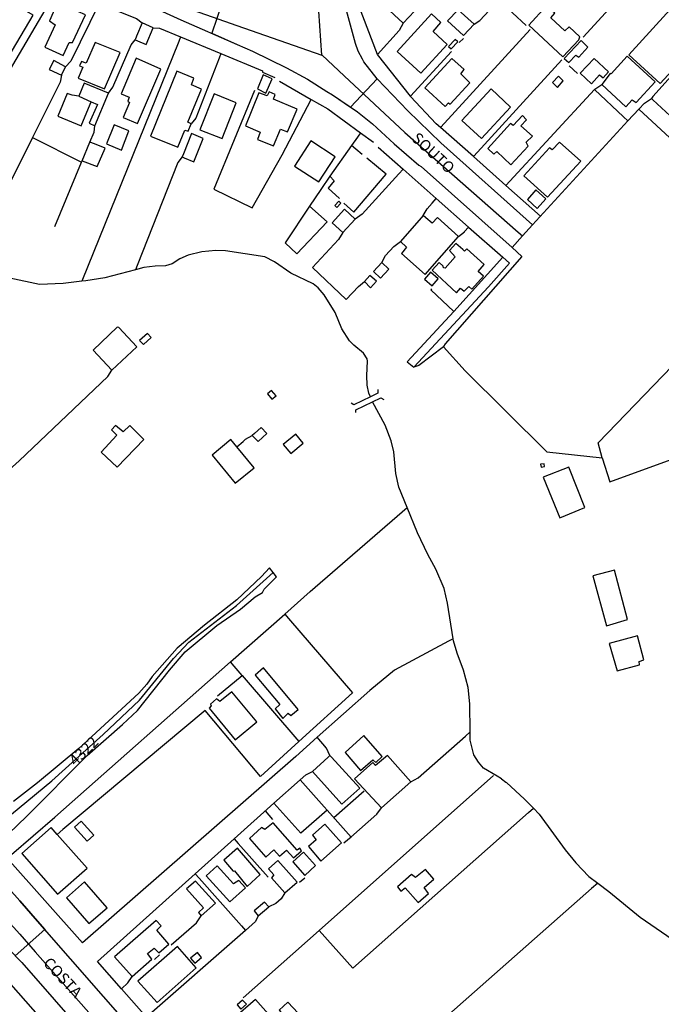
# Model space of a CAD drawing. Units: millimetres. Extents: x 177072 to 181006, y 1668731 to 16688982299.
# Drawn here: x 179840 to 179985, y 1670132 to 1670354 of the extents above; entities that cross this region are included whole.
import ezdxf
from ezdxf.enums import TextEntityAlignment as Align

# ---------------------------------------------------------------- set-up
doc = ezdxf.new("R2010")
doc.units = ezdxf.units.MM
doc.header["$LTSCALE"] = 5
doc.header["$MEASUREMENT"] = 0
for name, color, linetype in [('V-ARROIO', 144, 'Continuous'), ('V-EDIFICACAO', 2, 'Continuous'), ('V-ESCADA', 4, 'Continuous'), ('V-LOTE', 1, 'Continuous'), ('V-NOME_DOS_LOGRADOUROS', 7, 'Continuous'), ('V-PONTE_VIADUTO_PASSARELA', 2, 'Continuous'), ('V-QUADRA', 2, 'Continuous'), ('V-TALVEGUE', 7, 'Continuous'), ('V-TESTADA', 5, 'Continuous')]:
    doc.layers.add(name, color=color, linetype=linetype)
doc.layers.add('V-CRUZAMENTO', color=1, linetype='Continuous', plot=False)
doc.layers.add('V-EIXO_DE_LOGRADOURO', color=3, linetype='Continuous', plot=False)
doc.styles.get("Standard").update_dxf_attribs({"font": 'ARIAL.TTF'})

msp = doc.modelspace()

# ---------------------------------------------------------------- linework, layer by layer
at = {"layer": 'V-ARROIO'}
for points in [[(179918.87, 1670268.69), (179918.52, 1670269.5), (179918.15, 1670271.36), (179918.04, 1670273.54), (179918.26, 1670276.74), (179918.17, 1670277.25), (179917.32, 1670278.57), (179915.12, 1670280.34), (179914.14, 1670281.34), (179912.45, 1670284.03), (179910.9, 1670287.74), (179908.42, 1670291.75), (179907.06, 1670293.27), (179905.95, 1670294.16), (179900.92, 1670296.59), (179897.27, 1670299.17), (179895.05, 1670300.3), (179886.16, 1670301.67), (179884.03, 1670301.75), (179880.83, 1670301.45), (179877.8, 1670300.69), (179875.92, 1670299.81), (179874.13, 1670298.74), (179872.68, 1670298.25), (179870.33, 1670298.19), (179867.78, 1670297.85), (179865.86, 1670297.34), (179858.99, 1670295.54), (179854.68, 1670294.9), (179853.8, 1670294.79), (179849.56, 1670294.24), (179844.23, 1670294.07), (179837.57, 1670295.46)], [(179948.48, 1670182.47), (179947.45, 1670183.08), (179944.39, 1670184.91), (179943.27, 1670186.24), (179942.25, 1670187.92), (179941.4, 1670191.21), (179941.38, 1670193.11), (179941.33, 1670199.44), (179940.93, 1670203.11), (179939.86, 1670207.03), (179938.45, 1670210.83), (179937.64, 1670213.6), (179937.56, 1670214.11), (179936.3, 1670222.14), (179935.53, 1670225.42), (179933.66, 1670229.81), (179931.86, 1670233.1), (179929.54, 1670238), (179927.2, 1670243.7), (179925.3, 1670248.33), (179924.61, 1670251.36), (179924.14, 1670256.3), (179923.57, 1670258.74), (179922.18, 1670262.28), (179919.39, 1670267.59)]]:
    msp.add_lwpolyline(points, dxfattribs=at)
at = {"layer": 'V-CRUZAMENTO'}
for points in [[(179885.39123, 1670357.36012), (179883.07456, 1670350.73361), (179888.84, 1670348.22), (179892.3, 1670346.71), (179899.98, 1670342.98), (179904.69, 1670340.35), (179909.06, 1670337.62), (179909.06, 1670337.62), (179910.35, 1670336.82), (179914.40555, 1670334.06078), (179920.43, 1670340.49), (179917.43, 1670344.3), (179917.11, 1670344.89), (179917.11, 1670344.89), (179916.1, 1670346.7), (179915.49, 1670348.42), (179912.56, 1670359.3)], [(179837.34, 1670157.7), (179839.79, 1670154.92), (179843.81, 1670150.32), (179843.81, 1670150.32), (179845.45386, 1670148.4423), (179838.73399, 1670142.55603)]]:
    msp.add_lwpolyline(points, dxfattribs=at)
at = {"layer": 'V-EDIFICACAO'}
for points in [[(179931.39, 1670358.53), (179933.42, 1670360.73), (179932.21, 1670361.94), (179934.59, 1670364.56), (179927.66, 1670371.07), (179919.62, 1670362.33), (179923.66, 1670358.54), (179922.18, 1670356.77), (179926.3, 1670352.99), (179931.39, 1670358.53)], [(179834.05, 1670355.48), (179835.49, 1670354.55), (179833.75, 1670351.45), (179832.13, 1670352.38), (179830.3, 1670349.16), (179837.14, 1670345.31), (179842.79, 1670354.8), (179840.32, 1670356.27), (179842, 1670359.59), (179837.91, 1670361.81), (179834.05, 1670355.48)], [(179848.91, 1670356.28), (179847.87, 1670356.62), (179846.51, 1670353.57), (179847.78, 1670352.66), (179845.4, 1670347.58), (179849.58, 1670345.7), (179850.94, 1670348.7), (179851.69, 1670348.64), (179854.6, 1670354.93), (179849.4, 1670357.2), (179848.91, 1670356.28)], [(179959.55, 1670354.25), (179960.52, 1670355.3), (179958.61, 1670356.95), (179954.6, 1670352.58), (179962.27, 1670345.4), (179965.89, 1670349.3), (179966.15, 1670349.92), (179963.71, 1670352.17), (179962.71, 1670351.28), (179959.55, 1670354.25)], [(179977.21, 1670345.89), (179984.26, 1670339.38), (179995.16, 1670351.2), (179987.99, 1670357.76), (179977.21, 1670345.89)], [(179924.9, 1670346.64), (179930.27, 1670341.73), (179936.21, 1670348.22), (179933.03, 1670351.11), (179934.76, 1670353.21), (179932.68, 1670355.11), (179924.9, 1670346.64)], [(179938.66, 1670356.05), (179936.3, 1670353.52), (179939.85, 1670350.22), (179942.26, 1670352.78), (179938.66, 1670356.05)], [(179865.79, 1670349.27), (179866.34, 1670349.04), (179868.31, 1670348.21), (179869.87, 1670351.97), (179867.36, 1670353.11), (179866.13, 1670350.11), (179865.79, 1670349.27)], [(179982.29, 1670336.06), (179982.63, 1670335.75), (179991.43, 1670327.61), (180004.93, 1670342.29), (179995.54, 1670350.85), (179982.63, 1670336.44), (179982.29, 1670336.06)], [(179856.79, 1670348.7), (179854.76, 1670344.01), (179853.67, 1670344.35), (179853.29, 1670343.41), (179854.01, 1670343.06), (179852.99, 1670340.62), (179858.86, 1670338.19), (179862.41, 1670346.38), (179856.79, 1670348.7)], [(179936.47, 1670347.77), (179937.08, 1670347.23), (179938.6, 1670348.8), (179938, 1670349.35), (179936.47, 1670347.77)], [(179962.62, 1670345.04), (179963.61, 1670344.12), (179965.21, 1670345.77), (179965.93, 1670345.35), (179967.94, 1670347.61), (179966.41, 1670349.1), (179962.62, 1670345.04)], [(179976.84, 1670345.56), (179973.18, 1670341.56), (179972.97, 1670341.68), (179971.07, 1670339.21), (179976.48, 1670334.18), (179977.97, 1670335.7), (179978.81, 1670335.12), (179983.09, 1670339.82), (179976.84, 1670345.56)], [(179847.46, 1670344.58), (179846.42, 1670342.57), (179849.18, 1670341.26), (179850.12, 1670343.19), (179847.46, 1670344.58)], [(179862.67, 1670337.11), (179864.46, 1670336.32), (179864.13, 1670335.41), (179864.5, 1670335.09), (179863.1, 1670331.77), (179866.37, 1670330.38), (179871.59, 1670342.68), (179866.06, 1670345.09), (179862.67, 1670337.11)], [(179937.28, 1670345.02), (179931.18, 1670338.46), (179935.71, 1670334.22), (179936.5, 1670335.06), (179936.88, 1670334.78), (179941.33, 1670339.57), (179939.29, 1670341.58), (179940.05, 1670342.55), (179937.28, 1670345.02)], [(179966.2, 1670341.71), (179968.73, 1670339.34), (179970.54, 1670341.37), (179971.4, 1670340.7), (179972.59, 1670342.03), (179969.33, 1670345.05), (179966.2, 1670341.71)], [(179869.24, 1670327.52), (179875.46, 1670325.01), (179877.01, 1670328.87), (179877.74, 1670328.68), (179878.41, 1670330.31), (179877.73, 1670330.66), (179880.76, 1670338.13), (179878.51, 1670339.08), (179879.07, 1670340.64), (179875.23, 1670342.19), (179869.24, 1670327.52)], [(179894.71, 1670341.37), (179893.42, 1670338.21), (179895.32, 1670337.25), (179896.71, 1670340.48), (179894.71, 1670341.37)], [(179855.92, 1670335.28), (179857.33, 1670334.64), (179855.47, 1670330.48), (179856.68, 1670329.87), (179859.76, 1670337.23), (179854.31, 1670339.5), (179853.08, 1670336.56), (179855.92, 1670335.28)], [(179959.93, 1670339.6), (179961.11, 1670338.53), (179962.4, 1670340.01), (179961.29, 1670341.04), (179959.93, 1670339.6)], [(179880.42, 1670328.94), (179885.45, 1670327.01), (179888.63, 1670335.05), (179883.63, 1670337.07), (179880.42, 1670328.94)], [(179893.69, 1670337.33), (179890.7, 1670329.82), (179893.98, 1670328.44), (179893.42, 1670326.76), (179897, 1670325.31), (179898.61, 1670329.12), (179900.2, 1670328.47), (179902.34, 1670333.6), (179897.04, 1670335.84), (179897.43, 1670336.95), (179896.08, 1670337.54), (179895.62, 1670336.65), (179893.69, 1670337.33)], [(179939.5, 1670331.04), (179943.97, 1670326.97), (179950.51, 1670334.09), (179946.14, 1670338.18), (179939.5, 1670331.04)], [(179950.46, 1670330.36), (179945.34, 1670324.71), (179946.72, 1670323.43), (179947.37, 1670324.06), (179950.57, 1670321.08), (179954.46, 1670325.29), (179954.05, 1670326.14), (179955.44, 1670327.51), (179952.85, 1670329.89), (179954.08, 1670331.23), (179953.23, 1670332.16), (179951.11, 1670329.95), (179950.46, 1670330.36)], [(179876.38, 1670322.83), (179876.85, 1670322.64), (179879.05, 1670321.76), (179881.18, 1670327.01), (179878.51, 1670328.11), (179876.68, 1670323.57), (179876.38, 1670322.83)], [(179901.75, 1670320.74), (179907.23, 1670317.2), (179910.91, 1670322.85), (179905.45, 1670326.45), (179901.75, 1670320.74)], [(179953.49, 1670318.6), (179958.85, 1670313.75), (179966.32, 1670321.87), (179961.56, 1670326.19), (179959.86, 1670324.45), (179959.25, 1670324.87), (179953.49, 1670318.6)], [(179956.19, 1670315.44), (179954.3, 1670313.23), (179956.51, 1670311.19), (179958.47, 1670313.4), (179956.19, 1670315.44)], [(179910.88, 1670311.87), (179911.29, 1670311.4), (179912.23, 1670312.37), (179911.76, 1670312.84), (179910.88, 1670311.87)], [(179910.24, 1670307.96), (179912.63, 1670305.77), (179915.43, 1670308.82), (179913.04, 1670311.01), (179910.24, 1670307.96)], [(179930.8, 1670309.6), (179930.36, 1670309.1), (179925.64, 1670303.78), (179927.03, 1670302.46), (179925.9, 1670301.01), (179931.24, 1670296.3), (179938.72, 1670304.88), (179933.99, 1670309.17), (179932.78, 1670307.86), (179931.37, 1670309.1), (179930.8, 1670309.6)], [(179939.75, 1670301.92), (179938.14, 1670303.28), (179936.7, 1670301.7), (179938.04, 1670300.32), (179935.77, 1670297.75), (179935.38, 1670297.79), (179935.3, 1670298.21), (179934.38, 1670299.02), (179932.8, 1670297.25), (179938.29, 1670292.2), (179939.21, 1670293.22), (179940.06, 1670292.54), (179941.05, 1670293.6), (179941.78, 1670292.97), (179944.4, 1670295.91), (179943.21, 1670296.96), (179944.56, 1670298.56), (179940.64, 1670302.08), (179940.12, 1670301.59), (179939.75, 1670301.92)], [(179919.58, 1670296.98), (179921.15, 1670295.49), (179923.03, 1670297.49), (179921.44, 1670299.02), (179919.58, 1670296.98)], [(179932.42, 1670296.8), (179931.1, 1670295.28), (179932.78, 1670293.74), (179934.16, 1670295.31), (179932.42, 1670296.8)], [(179918.78, 1670296.07), (179917.57, 1670294.74), (179918.94, 1670293.31), (179920.25, 1670294.76), (179918.78, 1670296.07)], [(179861.75, 1670284.4), (179856.32, 1670279.23), (179860.56, 1670274.71), (179866.16, 1670279.95), (179862.11, 1670284.37), (179861.75, 1670284.4)], [(179866.81, 1670281.39), (179867.69, 1670280.47), (179869.4, 1670282.1), (179868.59, 1670283.02), (179866.81, 1670281.39)], [(179896.54, 1670270.14), (179895.69, 1670269.37), (179896.65, 1670268.19), (179897.6, 1670268.93), (179896.54, 1670270.14)], [(179863.1, 1670260.82), (179861.36, 1670262.25), (179860.46, 1670261.22), (179861.68, 1670260.01), (179858.15, 1670256.23), (179861.76, 1670252.79), (179867.78, 1670259.07), (179864.61, 1670262.25), (179863.1, 1670260.82)], [(179892.19, 1670259.95), (179892.7, 1670259.45), (179893.58, 1670258.59), (179895.51, 1670260.39), (179894.26, 1670261.78), (179892.7, 1670260.4), (179892.19, 1670259.95)], [(179888.77, 1670257.42), (179887.4, 1670259.09), (179883.19, 1670255.53), (179888.34, 1670249.2), (179892.65, 1670252.69), (179888.77, 1670257.42)], [(179899.23, 1670257.94), (179900.96, 1670255.9), (179903.74, 1670258.23), (179902.03, 1670260.29), (179899.23, 1670257.94)], [(179957.29, 1670253.47), (179957.4, 1670252.83), (179958.16, 1670252.94), (179958.1, 1670253.58), (179957.29, 1670253.47)], [(179957.89, 1670250.56), (179961.6, 1670241.4), (179967.26, 1670243.71), (179963.64, 1670252.84), (179957.89, 1670250.56)], [(179969.06, 1670228.32), (179972.17, 1670217.03), (179976.91, 1670218.44), (179973.92, 1670229.58), (179969.06, 1670228.32)], [(179972.73, 1670213.01), (179974.55, 1670206.89), (179979.55, 1670208.21), (179979.48, 1670208.98), (179980.57, 1670209.32), (179979.11, 1670214.73), (179972.73, 1670213.01)], [(179894.79, 1670207.56), (179892.88, 1670205.91), (179898.43, 1670199.23), (179897.42, 1670198.25), (179899.13, 1670196.13), (179900.31, 1670197.27), (179900.91, 1670196.75), (179902.62, 1670198.15), (179894.79, 1670207.56)], [(179887.63, 1670202.14), (179884.89, 1670199.93), (179884.15, 1670200.56), (179882.78, 1670199.36), (179882.97, 1670198.93), (179882.5, 1670198.43), (179888.4, 1670191.28), (179893.29, 1670195.34), (179887.63, 1670202.14)], [(179917.4, 1670192.24), (179913.18, 1670188.41), (179916.68, 1670184.36), (179919.44, 1670186.79), (179920.14, 1670186.2), (179921.57, 1670187.52), (179917.4, 1670192.24)], [(179909.73, 1670187.77), (179909.32, 1670187.39), (179905.8, 1670184.17), (179912.42, 1670176.73), (179916.5, 1670180.4), (179910.08, 1670187.39), (179909.73, 1670187.77)], [(179920.04, 1670185.52), (179919.42, 1670186.15), (179915.31, 1670182.45), (179921.36, 1670175.96), (179927.97, 1670181.83), (179922.77, 1670187.78), (179920.04, 1670185.52)], [(179853.64, 1670172.92), (179852.14, 1670171.56), (179854.99, 1670168.41), (179856.48, 1670169.78), (179853.64, 1670172.92)], [(179895.03, 1670171.06), (179894.34, 1670171.52), (179891.6, 1670169.03), (179895.28, 1670164.83), (179897.11, 1670166.48), (179898.39, 1670165), (179899.98, 1670166.35), (179901.51, 1670164.66), (179903.36, 1670166.21), (179902.98, 1670166.82), (179902.36, 1670166.41), (179896.96, 1670172.58), (179895.03, 1670171.06)], [(179908.58, 1670172.28), (179905.8, 1670169.77), (179906.64, 1670168.73), (179904.91, 1670167.17), (179907.69, 1670163.89), (179912.36, 1670168.05), (179908.58, 1670172.28)], [(179848.19, 1670169.95), (179846.84, 1670171.47), (179840.24, 1670165.66), (179848.31, 1670156.47), (179854.99, 1670162.28), (179848.19, 1670169.95)], [(179888.87, 1670166.82), (179885.8, 1670164.1), (179887.93, 1670161.66), (179888.22, 1670161.69), (179891.07, 1670158.17), (179894.02, 1670160.88), (179888.87, 1670166.82)], [(179901.37, 1670163.75), (179904.09, 1670160.69), (179906.47, 1670162.89), (179903.79, 1670165.93), (179901.37, 1670163.75)], [(179898, 1670164.05), (179895.9, 1670162.19), (179897.13, 1670160.84), (179896.54, 1670160.17), (179899.61, 1670156.77), (179902.34, 1670159.18), (179898, 1670164.05)], [(179884.34, 1670162.86), (179881.83, 1670160.58), (179887.14, 1670154.72), (179890.69, 1670157.85), (179889.18, 1670159.53), (179887.98, 1670158.77), (179884.34, 1670162.86)], [(179929.04, 1670160.18), (179928.17, 1670160.85), (179925, 1670158.07), (179925.78, 1670157.15), (179926.76, 1670157.86), (179929.65, 1670154.55), (179931.98, 1670156.57), (179931.01, 1670157.92), (179933.18, 1670159.84), (179931.28, 1670162), (179929.04, 1670160.18)], [(179854.4, 1670159.23), (179850.3, 1670155.64), (179855.34, 1670149.81), (179859.48, 1670153.39), (179854.4, 1670159.23)], [(179879.4, 1670159.39), (179877.39, 1670157.63), (179881.22, 1670153.33), (179880.08, 1670152.31), (179880.68, 1670151.56), (179883.91, 1670154.41), (179879.4, 1670159.39)], [(179892.66, 1670152.71), (179893.59, 1670151.56), (179895.94, 1670153.62), (179895.02, 1670154.67), (179892.66, 1670152.71)], [(179861.18, 1670142.33), (179865.11, 1670137.87), (179869.57, 1670141.77), (179868.56, 1670143.02), (179870.07, 1670144.26), (179871.14, 1670143.2), (179873.41, 1670145.17), (179870.69, 1670148.33), (179871.71, 1670149.31), (179870.58, 1670150.53), (179861.18, 1670142.33)], [(179866.43, 1670136.82), (179870.74, 1670131.98), (179879.56, 1670139.79), (179875.4, 1670144.6), (179866.43, 1670136.82)], [(179878.33, 1670141.97), (179879.25, 1670140.9), (179880.75, 1670142.17), (179879.85, 1670143.28), (179878.33, 1670141.97)], [(179887.93, 1670128.29), (179892.01, 1670123.64), (179891.43, 1670122.96), (179892.95, 1670121.19), (179898.67, 1670126.17), (179892.95, 1670132.7), (179887.93, 1670128.29)], [(179890.03, 1670132.56), (179888.82, 1670131.5), (179889.68, 1670130.53), (179890.9, 1670131.61), (179890.03, 1670132.56)], [(179900.29, 1670132.1), (179898.29, 1670130.3), (179900.47, 1670127.72), (179902.55, 1670129.58), (179900.29, 1670132.1)]]:
    msp.add_lwpolyline(points, close=True, dxfattribs=at)
at = {"layer": 'V-EIXO_DE_LOGRADOURO'}
for points in [[(179650.17, 1670606.92), (179650.03, 1670606.82), (179648.16, 1670599.04), (179645.43, 1670587.72), (179648.76, 1670567.67), (179655.42, 1670551.42), (179663.51, 1670537.23), (179671.6, 1670525.42), (179677.47, 1670519.24), (179692.7, 1670504.58), (179708.88, 1670489.44), (179745.2, 1670457.74), (179754.18, 1670448.85), (179813.16, 1670397.09), (179822.37, 1670387.55), (179838.07, 1670376.37), (179846.94, 1670370.47), (179855.17, 1670366.42), (179876.08, 1670356.96), (179888.78, 1670352.52), (179907.91, 1670345.83)], [(179907.91, 1670345.83), (179906.58, 1670365.76), (179905.99, 1670369.74), (179905.25, 1670374.74), (179903.22, 1670381.99), (179902.59, 1670386.78), (179902.84, 1670390.71), (179903.98, 1670397.25), (179911.18, 1670407.39), (179914.82, 1670412.51)], [(179907.91, 1670345.83), (179908.01, 1670345.79), (179912.97, 1670341.15), (179926.63, 1670328.35), (179952.23, 1670305.89), (179953.23, 1670305.01)], [(179828.97, 1670167.19), (179830.45, 1670168.42), (179846.99, 1670182.05), (179858.57, 1670192.45), (179866.8, 1670200.21), (179874.44, 1670209.64), (179877.94, 1670213.31), (179888.65, 1670221.63), (179896.94, 1670229.06)], [(179836.96, 1670150.6), (179839.77, 1670147.39), (179843.23, 1670143.44), (179942.93, 1670030.64), (179943.43, 1670030.07)]]:
    msp.add_lwpolyline(points, dxfattribs=at)
at = {"layer": 'V-ESCADA'}
msp.add_lwpolyline([(179927.21, 1670276.56), (179928.69, 1670275.36), (179945.55, 1670293.5), (179950.24, 1670298.85), (179948.72, 1670300.2), (179948.72, 1670300.2), (179937.72, 1670287.92), (179937.72, 1670287.92), (179927.21, 1670276.56)], close=True, dxfattribs=at)
at = {"layer": 'V-LOTE'}
for points in [[(179920.47, 1670345.94), (179915.21, 1670359.83), (179929.65, 1670375.26)], [(179966.85, 1670349.86), (179982.79, 1670367.34)], [(179848.79, 1670361.79), (179848.21, 1670360.79), (179836.09, 1670340.07)], [(179857.7, 1670357.5), (179851.33, 1670344.48), (179850.12, 1670343.19)], [(179857.7, 1670357.5), (179858.71, 1670357.01), (179866.08, 1670354.11), (179867.36, 1670353.11)], [(179942.26, 1670352.78), (179943.54, 1670353.61), (179947.85, 1670358.23)], [(179947.85, 1670358.23), (179954.05, 1670352.52)], [(179926.3, 1670352.99), (179925.4, 1670351.39), (179920.47, 1670345.94)], [(179954.9, 1670351.62), (179935.57, 1670330.49), (179934.66, 1670329.49)], [(179876.07, 1670349.93), (179875.66, 1670348.9), (179853.8, 1670294.79)], [(179859.76, 1670337.23), (179860.77, 1670338.57), (179864.91, 1670348.11), (179865.79, 1670349.27)], [(179938.93, 1670348.63), (179939.92, 1670349.57)], [(179885.17, 1670346.16), (179884.76, 1670345.11), (179879.51, 1670331.57), (179878.41, 1670330.31)], [(179927.9, 1670336.55), (179920.48, 1670345.92), (179920.47, 1670345.94)], [(179927.9, 1670336.55), (179937.18, 1670346.66)], [(179942.11, 1670322.9), (179943.02, 1670323.9), (179962.06, 1670344.73)], [(179965.61, 1670341.63), (179963.74, 1670343.41)], [(179849.18, 1670341.26), (179848.87, 1670339.68), (179842.64, 1670327.22)], [(179894.56, 1670342.27), (179894.56, 1670341.97)], [(179898.4, 1670339.95), (179905.54, 1670335.83)], [(179969.44, 1670338.02), (179969.51, 1670338.1), (179971.07, 1670339.21)], [(179853.08, 1670336.56), (179851.58, 1670336.75), (179850.46, 1670337.16), (179848.38, 1670332.01), (179853.62, 1670329.82), (179855.32, 1670333.85), (179855.92, 1670335.28)], [(179892.75, 1670337.84), (179883.53, 1670315.53), (179892.23, 1670311.35), (179898.99, 1670323.31), (179905.54, 1670335.83)], [(179949.47, 1670316.38), (179969.44, 1670338.02)], [(179969.44, 1670338.02), (179975.99, 1670331.9), (179976.99, 1670330.97)], [(179905.54, 1670335.83), (179909.31, 1670333.66), (179916.66, 1670328.31)], [(179934.66, 1670329.49), (179933.75, 1670330.29), (179927.94, 1670336.5), (179927.9, 1670336.55)], [(179979.42, 1670333.61), (179980.71, 1670335), (179982.29, 1670336.06)], [(179971.17, 1670254.9), (179970.27, 1670258.32), (179986.96, 1670275.63), (180002.74, 1670293.18), (180005.51, 1670296.4), (180007.26, 1670299.17), (180007.88, 1670301.26), (180007.82, 1670303.67), (180007.67, 1670303.82), (180007.24, 1670305.69), (180006.32, 1670308.13), (180005.41, 1670309.6), (179979.42, 1670333.61)], [(179979.42, 1670333.61), (179976.99, 1670330.97)], [(179859.35, 1670325.81), (179862.71, 1670324.38), (179864.38, 1670328.72), (179861.05, 1670330.07), (179859.35, 1670325.81)], [(179976.99, 1670330.97), (179955.43, 1670307.52)], [(179855.61, 1670326.18), (179856.54, 1670328.42), (179856.68, 1670329.87)], [(179916.66, 1670328.31), (179915.96, 1670327.31), (179914.63, 1670325.41)], [(179916.66, 1670328.31), (179919.59, 1670326.18)], [(179942.11, 1670322.9), (179934.66, 1670329.49)], [(179842.64, 1670327.22), (179833.8, 1670309.53)], [(179842.64, 1670327.22), (179853.74, 1670321.69)], [(179853.83, 1670321.92), (179855.61, 1670326.18)], [(179853.83, 1670321.92), (179857.22, 1670320.64), (179859.03, 1670324.82), (179856.61, 1670325.78), (179855.61, 1670326.18)], [(179914.63, 1670325.41), (179909.76, 1670318.46)], [(179917.03, 1670323.42), (179915.63, 1670324.58), (179914.63, 1670325.41)], [(179920.6, 1670325.07), (179926.24, 1670320.08)], [(179847.66, 1670307.13), (179853.74, 1670321.69)], [(179853.74, 1670321.69), (179853.83, 1670321.92)], [(179876.38, 1670322.83), (179875.45, 1670321.57), (179866.26, 1670298.35), (179865.86, 1670297.34)], [(179912.86, 1670312.43), (179915.15, 1670310.39), (179922.43, 1670318.93), (179918.09, 1670322.53)], [(179949.47, 1670316.38), (179942.11, 1670322.9)], [(179926.24, 1670320.08), (179925.27, 1670319.02), (179916.99, 1670309.94), (179915.43, 1670308.82)], [(179926.24, 1670320.08), (179933.74, 1670313.45)], [(179909.76, 1670318.46), (179907.67, 1670315.47), (179905.17, 1670311.72)], [(179909.76, 1670318.46), (179910.7, 1670317.47), (179909.36, 1670315.79), (179911.89, 1670313.42)], [(179957.25, 1670309.5), (179949.47, 1670316.38)], [(179930.8, 1670309.6), (179931.69, 1670311.1), (179932.83, 1670312.4), (179933.74, 1670313.45)], [(179933.74, 1670313.45), (179941.04, 1670306.99)], [(179905.17, 1670311.72), (179899.65, 1670303.44), (179902.25, 1670300.99), (179909.15, 1670308.18), (179905.17, 1670311.72)], [(179912.63, 1670305.77), (179911.68, 1670304.18), (179905.84, 1670297.9), (179913.45, 1670290.64), (179916.17, 1670293.59), (179917.57, 1670294.74)], [(179938.72, 1670304.88), (179940.1, 1670305.94), (179940.13, 1670305.97), (179941.04, 1670306.99)], [(179941.04, 1670306.99), (179948.72, 1670300.2)], [(179921.44, 1670299.02), (179922.29, 1670300.58), (179924.14, 1670302.6), (179925.64, 1670303.78)], [(179950.87, 1670302.37), (179953.02, 1670300.36), (179935.74, 1670280.68), (179935.4, 1670280.02), (179935.36, 1670279.99)], [(179932.68, 1670293.08), (179932.48, 1670292.83), (179937.72, 1670287.92)], [(179935.36, 1670279.99), (179929.81, 1670275.79), (179928.69, 1670275.36)], [(179935.36, 1670279.99), (179940.29, 1670274.58), (179958.67, 1670256.27), (179971.17, 1670254.9)], [(179829.14, 1670245.45), (179830.71, 1670246.24), (179839.66, 1670254.23), (179859.67, 1670273.28), (179860.56, 1670274.71)], [(179888.77, 1670257.42), (179890.17, 1670258.64), (179890.7, 1670259.11), (179892.19, 1670259.95)], [(179971.17, 1670254.9), (179972.86, 1670249.48), (179989.2, 1670255.42), (179989.71, 1670255.91)], [(179899.54, 1670219.67), (179905.29, 1670224.76), (179926.08, 1670242.74), (179927.2, 1670243.7)], [(179887.33, 1670208.87), (179899.54, 1670219.67)], [(179899.54, 1670219.67), (179900.4, 1670218.67), (179914.83, 1670201.89), (179902.73, 1670190.88)], [(179937.56, 1670214.11), (179936.5, 1670213.55), (179924.33, 1670207.04), (179918.72, 1670202.4), (179906.89, 1670191.85)], [(179836.95, 1670164.56), (179837.95, 1670165.42), (179847.68, 1670173.79), (179887.33, 1670208.87)], [(179889.92, 1670205.8), (179888.17, 1670207.87), (179887.33, 1670208.87)], [(179884.38, 1670201.21), (179889.92, 1670205.8)], [(179889.92, 1670205.8), (179902.73, 1670190.88)], [(179902.73, 1670190.88), (179894.06, 1670183), (179881.62, 1670197.87), (179849.52, 1670171.06), (179848.19, 1670169.95)], [(179927.97, 1670181.83), (179929.62, 1670182.67), (179940.3, 1670192.14), (179941.38, 1670193.11)], [(179906.89, 1670191.85), (179902.07, 1670187.55), (179853.95, 1670145.43), (179836.95, 1670164.56)], [(179909.73, 1670187.77), (179908.96, 1670189.39), (179906.89, 1670191.85)], [(179903.04, 1670182.27), (179904.28, 1670183.38), (179905.8, 1670184.17)], [(179897.12, 1670176.96), (179903.04, 1670182.27)], [(179903.04, 1670182.27), (179914.51, 1670169.29), (179912.92, 1670167.98)], [(179946.66, 1670183.23), (179907.29, 1670148.26)], [(179917.49, 1670179.68), (179910.61, 1670173.71)], [(179888.17, 1670168.92), (179897.12, 1670176.96)], [(179909.1, 1670175.41), (179903.22, 1670170.23), (179897.12, 1670176.96)], [(179896.9, 1670173.32), (179895.2, 1670175.23)], [(179907.29, 1670148.26), (179914.88, 1670139.74), (179954.58, 1670174.9), (179955.65, 1670175.85)], [(179914.5, 1670169.28), (179920.31, 1670174.47), (179921.36, 1670175.96)], [(179879.38, 1670161.03), (179888.17, 1670168.92)], [(179888.17, 1670168.92), (179889.06, 1670167.92), (179895.84, 1670160.29)], [(179862.71, 1670135.12), (179857.32, 1670141.23), (179879.38, 1670161.03)], [(179879.38, 1670161.03), (179880.27, 1670160.03), (179885.01, 1670154.7), (179889.81, 1670149.29), (179890.7, 1670148.28)], [(179904.11, 1670160.07), (179902.89, 1670159.07)], [(179970.15, 1670158.96), (179968.76, 1670157.73), (179914.68, 1670109.92), (179913.66, 1670109.02)], [(179899.61, 1670156.77), (179898.73, 1670155.37), (179897.54, 1670154.36), (179895.94, 1670153.62)], [(179873.93, 1670144.98), (179879.68, 1670150), (179880.68, 1670151.56)], [(179893.59, 1670151.56), (179892.96, 1670150.27), (179890.7, 1670148.28)], [(179890.7, 1670148.28), (179868.4, 1670128.66)], [(179907.29, 1670148.26), (179890.2, 1670133.08)], [(179797.72, 1670099.82), (179792.55, 1670107.12), (179831.58, 1670142.96), (179846.03, 1670126.68)], [(179870.17, 1670141.73), (179871.32, 1670142.73)], [(179862.71, 1670135.12), (179864.18, 1670136.41), (179865.11, 1670137.87)], [(179868.4, 1670128.66), (179862.71, 1670135.12)]]:
    msp.add_lwpolyline(points, dxfattribs=at)
at = {"layer": 'V-PONTE_VIADUTO_PASSARELA'}
for points in [[(179920.58, 1670270.36), (179920.56, 1670269.5), (179918.87, 1670268.69), (179915.11, 1670266.89), (179914.51, 1670267.26)], [(179915.59, 1670265.18), (179915.56, 1670265.74), (179915.59, 1670265.75), (179919.39, 1670267.59), (179921.23, 1670268.48), (179921.26, 1670268.47), (179921.91, 1670268.12)]]:
    msp.add_lwpolyline(points, dxfattribs=at)
at = {"layer": 'V-QUADRA'}
for points in [[(179867.86, 1670357.55), (179876.11, 1670353.77), (179888.84, 1670348.22), (179892.3, 1670346.71), (179899.98, 1670342.98), (179904.69, 1670340.35), (179909.06, 1670337.62), (179910.35, 1670336.82), (179915.95, 1670333.01), (179919.39, 1670330.29), (179924.23, 1670325.81), (179929.82, 1670320.97), (179930.37, 1670320.65), (179950.87, 1670302.37), (179953.23, 1670305.01), (179955.46, 1670307.49), (179934.8, 1670326.01), (179927.35, 1670333.26), (179920.43, 1670340.49), (179917.43, 1670344.3), (179917.11, 1670344.89), (179916.1, 1670346.7), (179915.49, 1670348.42), (179912.56, 1670359.3)], [(179837.23, 1670170.09), (179841.37, 1670174.02), (179854.98, 1670187.71), (179862.95, 1670194.72), (179866.36, 1670197.93), (179873.55, 1670206.97), (179877.12, 1670211.17), (179884.24, 1670217.12), (179889.59, 1670220.79), (179892.92, 1670223.54), (179894.56, 1670224.52), (179894.88, 1670225.31), (179897.7, 1670228.06), (179896.94, 1670229.06), (179896.12, 1670230.13), (179894.35, 1670228.17), (179888.78, 1670222.88), (179881.42, 1670217.19), (179875.28, 1670211.96), (179869.67, 1670205.6), (179868.48, 1670203.88), (179866.64, 1670201.78), (179853.13, 1670189.33), (179843.8, 1670181.59), (179838.34, 1670177.36)], [(179933.09, 1670048.34), (179843.81, 1670150.32), (179839.79, 1670154.92), (179837.34, 1670157.7)], [(179806.65, 1670122.54), (179821.64, 1670136.69), (179831.73, 1670144.56), (179832.61, 1670144.8), (179833.65, 1670145.09), (179835.01, 1670145.03), (179835.9, 1670144.77), (179836.09, 1670144.72), (179836.25, 1670144.67), (179837.23, 1670144.09), (179840.24, 1670141.02), (179898.04, 1670074.82)]]:
    msp.add_lwpolyline(points, dxfattribs=at)
at = {"layer": 'V-TALVEGUE'}
msp.add_lwpolyline([(179948.48, 1670182.47), (179949.45, 1670181.76), (179949.57, 1670181.67), (179953.64, 1670177.88), (179955.65, 1670175.85), (179956.95, 1670174.53), (179962.85, 1670166.42), (179965.24, 1670163.5), (179968.15, 1670160.47), (179970.15, 1670158.96), (179972.69, 1670157.04), (179979.71, 1670151.26), (179986.98, 1670146.29), (179993.67, 1670140.9), (179993.67, 1670140.86), (179998.2, 1670136.8), (180005, 1670129.73)], dxfattribs=at)
at = {"layer": 'V-TESTADA'}
for points in [[(179869.87, 1670351.97), (179871.27, 1670351.92), (179876.07, 1670349.93)], [(179876.07, 1670349.93), (179885.17, 1670346.16)], [(179885.17, 1670346.16), (179894.56, 1670342.27)], [(179894.56, 1670341.97), (179897.31, 1670340.77)]]:
    msp.add_lwpolyline(points, dxfattribs=at)

# ---------------------------------------------------------------- texts
at = {"layer": 'V-NOME_DOS_LOGRADOUROS'}
for s, height, rotation, p in [('SOUTO', 2.49978, 317, (179927.44, 1670326.22)), ('4322', 2.50002, 44.4577855, (179852.90567, 1670184.66213)), ('COSTA', 2.50002, 313, (179844.31, 1670140.24))]:
    msp.add_text(s, height=height, rotation=rotation, dxfattribs=at).set_placement(p, align=Align.BOTTOM_LEFT)

doc.saveas('drawing.dxf')
